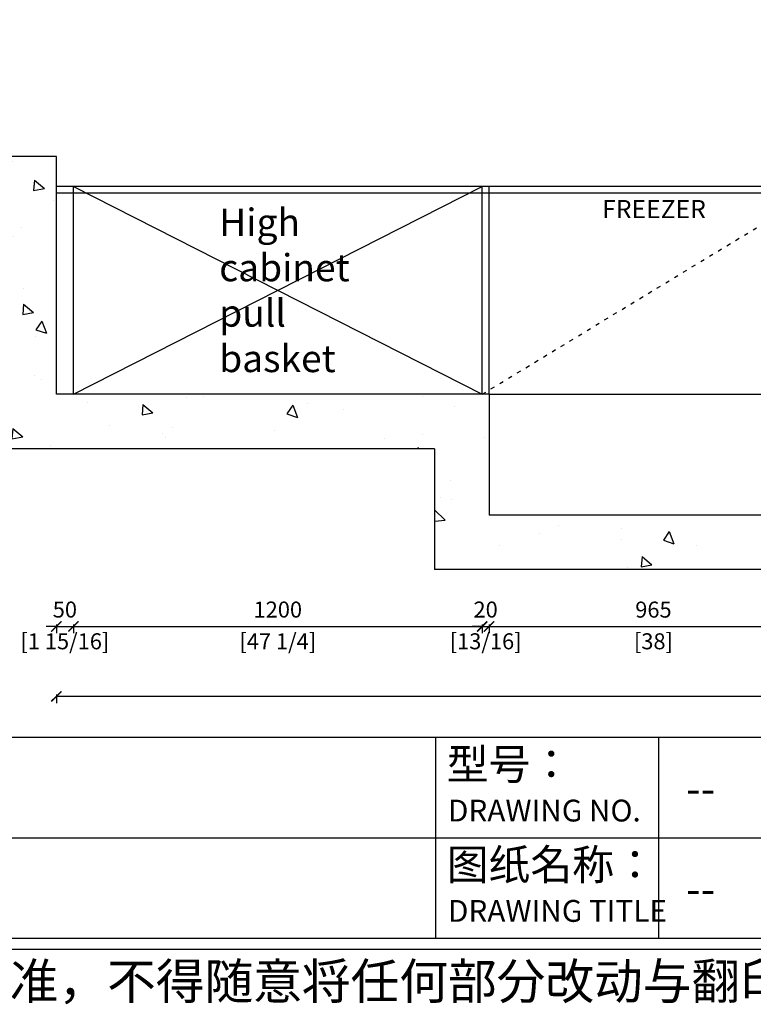
# Model space of a CAD drawing. Units: millimetres. Extents: x 1820618 to 1851323, y -54755 to -7353.
# Drawn here: x 1823391 to 1825544, y -15092 to -12201 of the extents above; entities that cross this region are included whole.
import ezdxf

# ---------------------------------------------------------------- set-up
doc = ezdxf.new("R2010")
doc.units = ezdxf.units.MM
doc.linetypes.add('10101010101010101', pattern=[30, 12, -18])
doc.linetypes.add('ACAD_ISO03W100', pattern=[30, 12, -18])
doc.layers.add('1PL-活动家具', color=51, linetype='Continuous', lineweight=18)
for name, color, linetype in [('8图框', 8, 'Continuous'), ('WALL', 140, 'Continuous'), ('ZB_厨柜', 7, 'Continuous')]:
    doc.layers.add(name, color=color, linetype=linetype)
doc.styles.get("Standard").update_dxf_attribs({"font": 'txt', "height": 80})
doc.styles.add('黑体', font='simhei.ttf')
doc.dimstyles.new('Mc丨标准01', dxfattribs={"dimscale": 0, "dimtxt": 60, "dimasz": 30, "dimexe": 20, "dimexo": 10, "dimgap": 20, "dimtad": 1, "dimdec": 0, "dimtxsty": 'Standard', "dimblk": 'ARCHTICK', "dimcen": 2.5, "dimclrd": 251, "dimclre": 251, "dimclrt": 210, "dimadec": 0, "dimazin": 0, "dimtfac": 1, "dimtdec": 0, "dimtix": 1, "dimtmove": 1, "dimatfit": 0, "dimldrblk": 'DOT', "dimfxl": 85, "dimfxlon": 1, "dimarcsym": 0})

# ---------------------------------------------------------------- blocks, each defined once
blk = doc.blocks.new('_ArchTick')
at = {"color": 0, "linetype": 'ByBlock', "const_width": 0.15}
blk.add_lwpolyline([(-0.5, -0.5), (0.5, 0.5)], dxfattribs=at)
blk = doc.blocks.new('*D8')
at = {"color": 251, "lineweight": -2, "transparency": 16777216}
for p, q in [((1823498.2, -14182.1), (1823498.2, -14208.1)), ((1828425.2, -14188.1), (1823498.2, -14188.1)), ((1828425.2, -14182.1), (1828425.2, -14208.1))]:
    blk.add_line(p, q, dxfattribs=at)
at = {"layer": 'Defpoints', "color": 0, "transparency": 16777216}
for p in [(1823498.2, -13300.9), (1828425.2, -13300.9), (1823498.2, -14188.1)]:
    blk.add_point(p, dxfattribs=at)
at = {"color": 251, "lineweight": -2, "transparency": 16777216, "xscale": 30, "yscale": 30, "zscale": 30, "rotation": 180}
blk.add_blockref('_ArchTick', (1823498.2, -14188.1), dxfattribs=at)
at = {"color": 251, "lineweight": -2, "transparency": 16777216, "xscale": 30, "yscale": 30, "zscale": 30}
blk.add_blockref('_ArchTick', (1828425.2, -14188.1), dxfattribs=at)
at = {"color": 210, "transparency": 16777216, "char_height": 47, "attachment_point": 5, "style": '黑体', "bg_fill": 3, "box_fill_scale": 1.1, "bg_fill_color": 256, "bg_fill_true_color": 13158600, "bg_fill_transparency": 0}
for s, insert in [('4927', (1825961.7, -14144.6)), ('[194]', (1825961.7, -14237.6))]:
    blk.add_mtext(s, dxfattribs=dict(at, insert=insert))
blk = doc.blocks.new('点')
at = {"layer": 'WALL', "linetype": 'Continuous', "ltscale": 0.005}
h = blk.add_hatch(color=7, dxfattribs=at)
edge = h.paths.add_edge_path()
edge.add_arc((0, 0), 6.018, 0, 360)
at = {"layer": 'WALL', "color": 7, "linetype": 'Continuous', "ltscale": 0.005}
blk.add_circle((0, 0), 6.018, dxfattribs=at)
blk = doc.blocks.new('*D22')
at = {"color": 251, "lineweight": -2, "transparency": 16777216}
for p, q in [((1823295.9, -12690.9), (1823269.9, -12690.9)), ((1823289.9, -12690.9), (1823289.9, -13300.9)), ((1823295.9, -13300.9), (1823269.9, -13300.9))]:
    blk.add_line(p, q, dxfattribs=at)
at = {"layer": 'Defpoints', "color": 0, "transparency": 16777216}
for p in [(1823498.2, -12690.9), (1823289.9, -13300.9), (1823498.2, -13300.9)]:
    blk.add_point(p, dxfattribs=at)
at = {"color": 251, "lineweight": -2, "transparency": 16777216, "xscale": 30, "yscale": 30, "zscale": 30}
for p, rotation in [((1823289.9, -12690.9), 90), ((1823289.9, -13300.9), 270)]:
    blk.add_blockref('_ArchTick', p, dxfattribs=dict(at, rotation=rotation))
at = {"color": 210, "transparency": 16777216, "char_height": 47, "attachment_point": 5, "rotation": 90, "style": '黑体', "bg_fill": 3, "box_fill_scale": 1.1, "bg_fill_color": 256, "bg_fill_true_color": 13158600, "bg_fill_transparency": 0}
for s, insert in [('610', (1823246.1, -12995.9)), ('[24]', (1823339.3, -12995.9))]:
    blk.add_mtext(s, dxfattribs=dict(at, insert=insert))
blk = doc.blocks.new('*D30')
at = {"color": 251, "lineweight": -2, "transparency": 16777216}
for p, q in [((1823498.2, -13982.9), (1823468.2, -13982.9)), ((1823498.2, -13976.9), (1823498.2, -14002.9)), ((1823498.2, -13982.9), (1823548.2, -13982.9)), ((1823548.2, -13976.9), (1823548.2, -14002.9)), ((1823548.2, -13982.9), (1823578.2, -13982.9))]:
    blk.add_line(p, q, dxfattribs=at)
at = {"layer": 'Defpoints', "color": 0, "transparency": 16777216}
for p in [(1823498.2, -13300.9), (1823548.2, -13300.9), (1823548.2, -13982.9)]:
    blk.add_point(p, dxfattribs=at)
at = {"color": 251, "lineweight": -2, "transparency": 16777216, "xscale": 30, "yscale": 30, "zscale": 30}
blk.add_blockref('_ArchTick', (1823498.2, -13982.9), dxfattribs=at)
at = {"color": 251, "lineweight": -2, "transparency": 16777216, "xscale": 30, "yscale": 30, "zscale": 30, "rotation": 180}
blk.add_blockref('_ArchTick', (1823548.2, -13982.9), dxfattribs=at)
at = {"color": 210, "transparency": 16777216, "char_height": 47, "attachment_point": 5, "style": '黑体', "bg_fill": 3, "box_fill_scale": 1.1, "bg_fill_color": 256, "bg_fill_true_color": 13158600, "bg_fill_transparency": 0}
for s, insert in [('50', (1823523.2, -13939.2)), ('[1 15/16]', (1823523.2, -14032.4))]:
    blk.add_mtext(s, dxfattribs=dict(at, insert=insert))
blk = doc.blocks.new('*D31')
at = {"color": 251, "lineweight": -2, "transparency": 16777216}
for p, q in [((1823548.2, -13976.9), (1823548.2, -14002.9)), ((1823548.2, -13982.9), (1824748.2, -13982.9)), ((1824748.2, -13976.9), (1824748.2, -14002.9))]:
    blk.add_line(p, q, dxfattribs=at)
at = {"layer": 'Defpoints', "color": 0, "transparency": 16777216}
for p in [(1823548.2, -13300.9), (1824748.2, -13300.9), (1824748.2, -13982.9)]:
    blk.add_point(p, dxfattribs=at)
at = {"color": 251, "lineweight": -2, "transparency": 16777216, "xscale": 30, "yscale": 30, "zscale": 30, "rotation": 180}
blk.add_blockref('_ArchTick', (1823548.2, -13982.9), dxfattribs=at)
at = {"color": 251, "lineweight": -2, "transparency": 16777216, "xscale": 30, "yscale": 30, "zscale": 30}
blk.add_blockref('_ArchTick', (1824748.2, -13982.9), dxfattribs=at)
at = {"color": 210, "transparency": 16777216, "char_height": 47, "attachment_point": 5, "style": '黑体', "bg_fill": 3, "box_fill_scale": 1.1, "bg_fill_color": 256, "bg_fill_true_color": 13158600, "bg_fill_transparency": 0}
for s, insert in [('1200', (1824148.2, -13939.2)), ('[47 1/4]', (1824148.2, -14032.4))]:
    blk.add_mtext(s, dxfattribs=dict(at, insert=insert))
blk = doc.blocks.new('*D32')
at = {"color": 251, "lineweight": -2, "transparency": 16777216}
for p, q in [((1824748.2, -13982.9), (1824718.2, -13982.9)), ((1824748.2, -13976.9), (1824748.2, -14002.9)), ((1824748.2, -13982.9), (1824768.2, -13982.9)), ((1824768.2, -13976.9), (1824768.2, -14002.9)), ((1824768.2, -13982.9), (1824798.2, -13982.9))]:
    blk.add_line(p, q, dxfattribs=at)
at = {"layer": 'Defpoints', "color": 0, "transparency": 16777216}
for p in [(1824748.2, -13300.9), (1824768.2, -13300.9), (1824768.2, -13982.9)]:
    blk.add_point(p, dxfattribs=at)
at = {"color": 251, "lineweight": -2, "transparency": 16777216, "xscale": 30, "yscale": 30, "zscale": 30}
blk.add_blockref('_ArchTick', (1824748.2, -13982.9), dxfattribs=at)
at = {"color": 251, "lineweight": -2, "transparency": 16777216, "xscale": 30, "yscale": 30, "zscale": 30, "rotation": 180}
blk.add_blockref('_ArchTick', (1824768.2, -13982.9), dxfattribs=at)
at = {"color": 210, "transparency": 16777216, "char_height": 47, "attachment_point": 5, "style": '黑体', "bg_fill": 3, "box_fill_scale": 1.1, "bg_fill_color": 256, "bg_fill_true_color": 13158600, "bg_fill_transparency": 0}
for s, insert in [('20', (1824758.2, -13939.2)), ('[13/16]', (1824758.2, -14032.4))]:
    blk.add_mtext(s, dxfattribs=dict(at, insert=insert))
blk = doc.blocks.new('*D33')
at = {"color": 251, "lineweight": -2, "transparency": 16777216}
for p, q in [((1824768.2, -13976.9), (1824768.2, -14002.9)), ((1824768.2, -13982.9), (1825733.2, -13982.9)), ((1825733.2, -13976.9), (1825733.2, -14002.9))]:
    blk.add_line(p, q, dxfattribs=at)
at = {"layer": 'Defpoints', "color": 0, "transparency": 16777216}
for p in [(1824768.2, -13300.9), (1825733.2, -13300.9), (1825733.2, -13982.9)]:
    blk.add_point(p, dxfattribs=at)
at = {"color": 251, "lineweight": -2, "transparency": 16777216, "xscale": 30, "yscale": 30, "zscale": 30, "rotation": 180}
blk.add_blockref('_ArchTick', (1824768.2, -13982.9), dxfattribs=at)
at = {"color": 251, "lineweight": -2, "transparency": 16777216, "xscale": 30, "yscale": 30, "zscale": 30}
blk.add_blockref('_ArchTick', (1825733.2, -13982.9), dxfattribs=at)
at = {"color": 210, "transparency": 16777216, "char_height": 47, "attachment_point": 5, "style": '黑体', "bg_fill": 3, "box_fill_scale": 1.1, "bg_fill_color": 256, "bg_fill_true_color": 13158600, "bg_fill_transparency": 0}
for s, insert in [('965', (1825250.7, -13939.4)), ('[38]', (1825250.7, -14032.4))]:
    blk.add_mtext(s, dxfattribs=dict(at, insert=insert))
blk = doc.blocks.new('*D16')
at = {"color": 251, "lineweight": -2, "transparency": 16777216}
for p, q in [((1823498.2, -14182.1), (1823498.2, -14208.1)), ((1828425.2, -14188.1), (1823498.2, -14188.1)), ((1828425.2, -14182.1), (1828425.2, -14208.1))]:
    blk.add_line(p, q, dxfattribs=at)
at = {"layer": 'Defpoints', "color": 0, "transparency": 16777216}
for p in [(1823498.2, -13300.9), (1828425.2, -13300.9), (1823498.2, -14188.1)]:
    blk.add_point(p, dxfattribs=at)
at = {"color": 251, "lineweight": -2, "transparency": 16777216, "xscale": 30, "yscale": 30, "zscale": 30, "rotation": 180}
blk.add_blockref('_ArchTick', (1823498.2, -14188.1), dxfattribs=at)
at = {"color": 251, "lineweight": -2, "transparency": 16777216, "xscale": 30, "yscale": 30, "zscale": 30}
blk.add_blockref('_ArchTick', (1828425.2, -14188.1), dxfattribs=at)
at = {"color": 210, "transparency": 16777216, "char_height": 47, "attachment_point": 5, "style": '黑体', "bg_fill": 3, "box_fill_scale": 1.1, "bg_fill_color": 256, "bg_fill_true_color": 13158600, "bg_fill_transparency": 0}
for s, insert in [('4927', (1825961.7, -14144.6)), ('[194]', (1825961.7, -14237.6))]:
    blk.add_mtext(s, dxfattribs=dict(at, insert=insert))

msp = doc.modelspace()

# ---------------------------------------------------------------- linework, layer by layer
at = {"layer": '8图框'}
for p, q in [((1831408, -14308.9), (1820880, -14308.9)), ((1824612, -14898.1), (1824612, -14308.9)), ((1825266.7, -14898.1), (1825266.7, -14308.9)), ((1822158.6, -14603.5), (1831408, -14603.5))]:
    msp.add_line(p, q, dxfattribs=at)
for points in [[(1831440.3, -14930.4), (1831440.3, -7733.7), (1820847.7, -7733.7), (1820847.7, -14930.4)], [(1831408, -14898.1), (1831408, -7766), (1820880, -7766), (1820880, -14898.1)]]:
    msp.add_lwpolyline(points, close=True, dxfattribs=at)
at = {"layer": 'ZB_厨柜', "color": 2}
msp.add_line((1823498.2, -12602.9), (1823338.2, -12602.9), dxfattribs=at)
at = {"layer": 'ZB_厨柜'}
for p, q in [((1826535.2, -12690.9), (1823498.2, -12690.9)), ((1824748.2, -12710.9), (1823498.2, -12710.9)), ((1826515.2, -12710.9), (1824748.2, -12710.9))]:
    msp.add_line(p, q, dxfattribs=at)

# ---------------------------------------------------------------- texts
at = {"insert": (1823976.2, -12756.1), "char_height": 80, "width": 367.321, "attachment_point": 1}
msp.add_mtext('High cabinet pull basket', dxfattribs=at)
at = {"layer": '1PL-活动家具', "linetype": 'ACAD_ISO03W100', "insert": (1825404.6, -12730.8), "char_height": 53.25, "width": 683.832, "attachment_point": 3, "style": '黑体'}
msp.add_mtext('FREEZER', dxfattribs=at)
at = {"layer": '8图框', "attachment_point": 1, "style": '黑体'}
for s, insert, char_height, width in [('型号：', (1824643.8, -14342.2), 90.02, 627.514), ('\\pxql;--', (1825346.8, -14413.6), 90.02, 627.514), ('DRAWING NO.', (1824647.6, -14491.3), 64.011, 868.388), ('图纸名称：', (1824643.8, -14636.9), 90.02, 627.514), ('\\pxql;--', (1825346.8, -14708.2), 90.02, 627.514), ('DRAWING TITLE', (1824647.6, -14785.9), 64.011, 868.388), ('非本设计师之书面批准，不得随意将任何部分改动与翻印。如发现有矛盾之处，应立即与设计部取得联系，以便及时更改。', (1822075.2, -14972), 104.756, 13475.821)]:
    msp.add_mtext(s, dxfattribs=dict(at, insert=insert, char_height=char_height, width=width))

# ---------------------------------------------------------------- next in the draw order: dimensions: what is measured, and where the dimension line sits
dim = msp.add_linear_dim(base=(1823498.2, -14188.1), p1=(1828425.2, -13300.9), p2=(1823498.2, -13300.9), dimstyle='Mc丨标准01', override={"dimscale": 1, "dimtxt": 47, "dimpost": '\\X', "dimtxsty": '黑体', "dimatfit": 3, "dimldrblk": '点', "dimfxl": 6, "dimtfill": 1, "dimarcsym": 1})
dim.commit()
dim.dimension.update_dxf_attribs({"geometry": '*D8', "text_midpoint": (1825961.7, -14188.1)})

# ---------------------------------------------------------------- next in the draw order: hatches: boundary and pattern name
at = {"layer": 'ZB_厨柜'}
h = msp.add_hatch(dxfattribs=at)
h.set_pattern_fill('AR-CONC', color=2, scale=2, angle=-90, style=0)
h.set_pattern_definition([(320, (1823338.2, -13765.86), (-31.878, -364.37), [38.1, -419.1]), (265, (1823338.2, -13765.86), (382.113, 70.486), [30.48, -335.28]), (10.451, (1823335.54, -13796.22), (350.233, -293.885), [32.38, -356.18]), (316.184, (1823439.8, -13765.86), (-84.085, -542.158), [57.15, -628.65]), (6.636, (1823432.8, -13811.04), (494.85, -474.81), [48.57, -534.27]), (261.184, (1823439.8, -13765.86), (494.85, -474.81), [45.72, -502.92]), (291, (1823414.4, -13816.66), (-204.531, -303.23), [38.1, -419.1]), (236, (1823414.4, -13816.66), (368.376, -123.604), [30.48, -335.28]), (341.4514, (1823397.35, -13841.93), (163.846, -426.833), [32.38, -356.18]), (307.5, (1823338.2, -13765.86), (169.11, -6.1772), [0, -331.216, 0, -340.36, 0, -336.55]), (277.5, (1823338.2, -13765.86), (200.361, -133.6393), [0, -194.056, 0, -323.596, 0, -128.27]), (237.5, (1823338.2, -13652.57), (-11.4575, -271.1812), [0, -127, 0, -396.24, 0, -525.78]), (227.5, (1823338.2, -13601.77), (50.853, -296.258), [0, -165.1, 0, -263.144, 0, -373.38])])
h.paths.add_polyline_path([(1824608.2, -13460.9), (1824608.2, -13815.9), (1825893.2, -13815.9), (1825893.2, -13460.9), (1828585.2, -13460.9), (1828585.2, -12602.9), (1828425.2, -12602.9), (1828425.2, -13300.9), (1825733.2, -13300.9), (1825733.2, -13655.9), (1824768.2, -13655.9), (1824768.2, -13300.9), (1823498.2, -13300.9), (1823498.2, -12602.9), (1823338.2, -12602.9), (1823338.2, -13460.9)])

# ---------------------------------------------------------------- next in the draw order: linework, layer by layer
for p, q in [((1823548.2, -12690.9), (1824748.2, -13300.9)), ((1824768.2, -13300.9), (1825753.2, -13300.9))]:
    msp.add_line(p, q)
at = {"color": 4, "linetype": '10101010101010101'}
msp.add_line((1824748.2, -13300.9), (1825753.2, -12690.9), dxfattribs=at)
at = {"layer": 'ZB_厨柜', "color": 2}
for p, q in [((1823498.2, -13300.9), (1823498.2, -12602.9)), ((1824768.2, -13300.9), (1823498.2, -13300.9)), ((1824768.2, -13300.9), (1824768.2, -13655.9)), ((1824608.2, -13460.9), (1823338.2, -13460.9)), ((1824608.2, -13460.9), (1824608.2, -13815.9)), ((1825733.2, -13655.9), (1824768.2, -13655.9)), ((1825893.2, -13815.9), (1824608.2, -13815.9))]:
    msp.add_line(p, q, dxfattribs=at)
at = {"layer": 'ZB_厨柜'}
for p, q in [((1823548.2, -13300.9), (1823548.2, -12690.9)), ((1823548.2, -13300.9), (1824748.2, -12690.9)), ((1824748.2, -13300.9), (1824748.2, -12690.9)), ((1824748.2, -13300.9), (1824748.2, -12690.9)), ((1824768.2, -13300.9), (1824768.2, -12690.9))]:
    msp.add_line(p, q, dxfattribs=at)

# ---------------------------------------------------------------- next in the draw order: dimensions: what is measured, and where the dimension line sits
dim = msp.add_linear_dim(base=(1823289.9, -13300.9), p1=(1823498.2, -12690.9), p2=(1823498.2, -13300.9), angle=90, dimstyle='Mc丨标准01', override={"dimscale": 1, "dimtxt": 47, "dimpost": '\\X', "dimtxsty": '黑体', "dimatfit": 3, "dimldrblk": '点', "dimfxl": 6, "dimtfill": 1, "dimarcsym": 1})
dim.commit()
dim.dimension.update_dxf_attribs({"geometry": '*D22', "text_midpoint": (1823289.9, -12995.9)})

# ---------------------------------------------------------------- next in the draw order: dimensions: what is measured, and where the dimension line sits
dim = msp.add_linear_dim(base=(1823548.2, -13982.9), p1=(1823498.2, -13300.9), p2=(1823548.2, -13300.9), dimstyle='Mc丨标准01', override={"dimscale": 1, "dimtxt": 47, "dimpost": '\\X', "dimtxsty": '黑体', "dimatfit": 3, "dimldrblk": '点', "dimfxl": 6, "dimtfill": 1, "dimarcsym": 1})
dim.commit()
dim.dimension.update_dxf_attribs({"geometry": '*D30', "text_midpoint": (1823523.2, -13982.9)})

# ---------------------------------------------------------------- next in the draw order: dimensions: what is measured, and where the dimension line sits
dim = msp.add_linear_dim(base=(1824748.2, -13982.9), p1=(1823548.2, -13300.9), p2=(1824748.2, -13300.9), dimstyle='Mc丨标准01', override={"dimscale": 1, "dimtxt": 47, "dimpost": '\\X', "dimtxsty": '黑体', "dimatfit": 3, "dimldrblk": '点', "dimfxl": 6, "dimtfill": 1, "dimarcsym": 1})
dim.commit()
dim.dimension.update_dxf_attribs({"geometry": '*D31', "text_midpoint": (1824148.2, -13982.9)})

# ---------------------------------------------------------------- next in the draw order: dimensions: what is measured, and where the dimension line sits
dim = msp.add_linear_dim(base=(1824768.2, -13982.9), p1=(1824748.2, -13300.9), p2=(1824768.2, -13300.9), dimstyle='Mc丨标准01', override={"dimscale": 1, "dimtxt": 47, "dimpost": '\\X', "dimtxsty": '黑体', "dimatfit": 3, "dimldrblk": '点', "dimfxl": 6, "dimtfill": 1, "dimarcsym": 1})
dim.commit()
dim.dimension.update_dxf_attribs({"geometry": '*D32', "text_midpoint": (1824758.2, -13982.9)})

# ---------------------------------------------------------------- next in the draw order: dimensions: what is measured, and where the dimension line sits
dim = msp.add_linear_dim(base=(1825733.2, -13982.9), p1=(1824768.2, -13300.9), p2=(1825733.2, -13300.9), dimstyle='Mc丨标准01', override={"dimscale": 1, "dimtxt": 47, "dimpost": '\\X', "dimtxsty": '黑体', "dimatfit": 3, "dimldrblk": '点', "dimfxl": 6, "dimtfill": 1, "dimarcsym": 1})
dim.commit()
dim.dimension.update_dxf_attribs({"geometry": '*D33', "text_midpoint": (1825250.7, -13982.9)})

# ---------------------------------------------------------------- next in the draw order: dimensions: what is measured, and where the dimension line sits
dim = msp.add_linear_dim(base=(1823498.2, -14188.1), p1=(1828425.2, -13300.9), p2=(1823498.2, -13300.9), dimstyle='Mc丨标准01', override={"dimscale": 1, "dimtxt": 47, "dimpost": '\\X', "dimtxsty": '黑体', "dimatfit": 3, "dimldrblk": '点', "dimfxl": 6, "dimtfill": 1, "dimarcsym": 1})
dim.commit()
dim.dimension.update_dxf_attribs({"geometry": '*D16', "text_midpoint": (1825961.7, -14188.1)})

doc.saveas('drawing.dxf')
